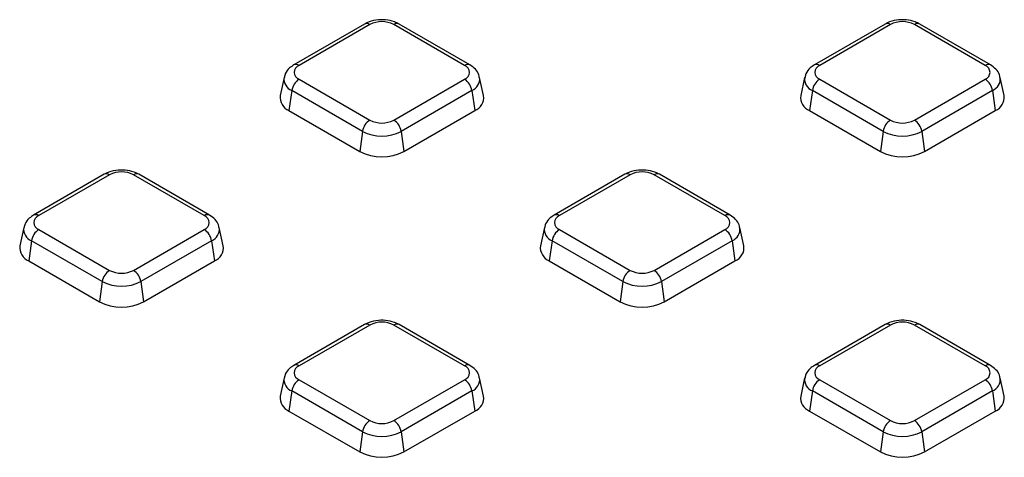
# Model space of a CAD drawing. Units: millimetres. Extents: x 6 to 461, y -29 to 571.
# Drawn here: x 275 to 293, y 144 to 152 of the extents above; entities that cross this region are included whole.
import ezdxf

# ---------------------------------------------------------------- set-up
doc = ezdxf.new("R2010")
doc.units = ezdxf.units.MM

msp = doc.modelspace()

# ---------------------------------------------------------------- linework, layer by layer
at = {"color": 7, "linetype": 'Continuous', "lineweight": 25}
for p, q in [((281.215304, 151.993595), (279.857659, 151.209843)), ((281.315296, 151.983693), (279.957651, 151.199941)), ((283.134517, 151.199941), (281.776872, 151.983693)), ((283.234509, 151.209843), (281.876864, 151.993595)), ((291.206742, 151.993595), (289.849097, 151.209843)), ((291.306734, 151.983693), (289.949089, 151.199941)), ((293.125955, 151.199941), (291.76831, 151.983693)), ((293.225947, 151.209843), (291.868302, 151.993595)), ((279.669176, 150.969423), (279.593119, 150.619965)), ((279.957651, 150.933479), (281.315296, 150.149727)), ((281.776872, 150.149727), (283.134517, 150.933479)), ((283.499049, 150.619965), (283.422992, 150.969423)), ((289.660614, 150.969423), (289.584557, 150.619965)), ((289.949089, 150.933479), (291.306734, 150.149727)), ((291.76831, 150.149727), (293.125955, 150.933479)), ((293.490486, 150.619965), (293.41443, 150.969423)), ((279.818378, 150.718128), (279.764175, 150.331863)), ((281.176023, 149.934377), (279.818378, 150.718128)), ((283.27379, 150.718128), (281.916145, 149.934377)), ((283.27379, 150.718128), (283.327993, 150.331863)), ((289.809816, 150.718128), (289.755613, 150.331863)), ((291.167461, 149.934377), (289.809816, 150.718128)), ((293.265228, 150.718128), (291.907583, 149.934377)), ((293.265228, 150.718128), (293.319431, 150.331863)), ((279.764175, 150.331863), (281.12182, 149.548112)), ((281.970348, 149.548112), (283.327993, 150.331863)), ((289.755613, 150.331863), (291.113258, 149.548112)), ((291.961786, 149.548112), (293.319431, 150.331863)), ((281.176023, 149.934377), (281.12182, 149.548112)), ((281.916145, 149.934377), (281.970348, 149.548112)), ((291.167461, 149.934377), (291.113258, 149.548112)), ((291.907583, 149.934377), (291.961786, 149.548112)), ((276.219585, 149.109628), (274.86194, 148.325876)), ((276.319577, 149.099726), (274.961932, 148.315974)), ((278.138798, 148.315974), (276.781153, 149.099726)), ((278.23879, 148.325876), (276.881145, 149.109628)), ((286.211023, 149.109628), (284.853378, 148.325876)), ((286.311015, 149.099726), (284.95337, 148.315974)), ((288.130236, 148.315974), (286.772591, 149.099726)), ((288.230228, 148.325876), (286.872583, 149.109628)), ((274.673457, 148.085456), (274.597401, 147.735998)), ((274.961932, 148.049512), (276.319577, 147.26576)), ((276.781153, 147.26576), (278.138798, 148.049512)), ((278.50333, 147.735998), (278.427273, 148.085456)), ((284.664895, 148.085456), (284.588838, 147.735998)), ((284.95337, 148.049512), (286.311015, 147.26576)), ((286.772591, 147.26576), (288.130236, 148.049512)), ((288.494768, 147.735998), (288.418711, 148.085456)), ((274.822659, 147.834161), (274.768456, 147.447896)), ((276.180304, 147.05041), (274.822659, 147.834161)), ((278.278071, 147.834161), (276.920426, 147.05041)), ((278.278071, 147.834161), (278.332274, 147.447896)), ((284.814097, 147.834161), (284.759894, 147.447896)), ((286.171742, 147.05041), (284.814097, 147.834161)), ((288.269509, 147.834161), (286.911864, 147.05041)), ((288.269509, 147.834161), (288.323712, 147.447896)), ((274.768456, 147.447896), (276.126101, 146.664144)), ((276.974629, 146.664144), (278.332274, 147.447896)), ((284.759894, 147.447896), (286.117539, 146.664144)), ((286.966067, 146.664144), (288.323712, 147.447896)), ((276.180304, 147.05041), (276.126101, 146.664144)), ((276.920426, 147.05041), (276.974629, 146.664144)), ((286.171742, 147.05041), (286.117539, 146.664144)), ((286.911864, 147.05041), (286.966067, 146.664144)), ((281.215304, 146.225661), (279.857659, 145.441909)), ((281.315296, 146.215759), (279.957651, 145.432007)), ((283.134517, 145.432007), (281.776872, 146.215759)), ((283.234509, 145.441909), (281.876864, 146.225661)), ((291.206742, 146.225661), (289.849097, 145.441909)), ((291.306734, 146.215759), (289.949089, 145.432007)), ((293.125955, 145.432007), (291.76831, 146.215759)), ((293.225947, 145.441909), (291.868302, 146.225661)), ((279.669176, 145.201489), (279.593119, 144.852031)), ((279.957651, 145.165545), (281.315296, 144.381793)), ((281.776872, 144.381793), (283.134517, 145.165545)), ((283.499049, 144.852031), (283.422992, 145.201489)), ((289.660614, 145.201489), (289.584557, 144.852031)), ((289.949089, 145.165545), (291.306734, 144.381793)), ((291.76831, 144.381793), (293.125955, 145.165545)), ((293.490486, 144.852031), (293.41443, 145.201489)), ((279.818378, 144.950194), (279.764175, 144.563929)), ((281.176023, 144.166442), (279.818378, 144.950194)), ((283.27379, 144.950194), (281.916145, 144.166442)), ((283.27379, 144.950194), (283.327993, 144.563929)), ((289.809816, 144.950194), (289.755613, 144.563929)), ((291.167461, 144.166442), (289.809816, 144.950194)), ((293.265228, 144.950194), (291.907583, 144.166442)), ((293.265228, 144.950194), (293.319431, 144.563929)), ((279.764175, 144.563929), (281.12182, 143.780177)), ((281.970348, 143.780177), (283.327993, 144.563929)), ((289.755613, 144.563929), (291.113258, 143.780177)), ((291.961786, 143.780177), (293.319431, 144.563929)), ((281.176023, 144.166442), (281.12182, 143.780177)), ((281.916145, 144.166442), (281.970348, 143.780177)), ((291.167461, 144.166442), (291.113258, 143.780177)), ((291.907583, 144.166442), (291.961786, 143.780177))]:
    msp.add_line(p, q, dxfattribs=at)
at = {"color": 8, "linetype": 'Continuous', "lineweight": 25}
for centre, radius, start, end in [((281.256726, 151.902061), 0.10047, 54.341062, 114.3484796), ((281.835442, 151.902061), 0.10047, 65.6515204, 125.658938), ((291.248164, 151.902061), 0.10047, 54.341062, 114.3484796), ((291.82688, 151.902061), 0.10047, 65.6515204, 125.658938), ((279.899378, 151.121281), 0.097894, 53.4684035, 115.2404662), ((283.193081, 151.118326), 0.100453, 65.6194156, 125.6616914), ((289.890815, 151.121281), 0.097894, 53.4684035, 115.2404662), ((293.184519, 151.118326), 0.100453, 65.6194156, 125.6616914), ((279.906887, 150.940447), 0.23929, 172.5931442, 248.2916841), ((283.178921, 150.944227), 0.245196, 292.7625279, 6.2503972), ((289.898325, 150.940447), 0.23929, 172.5931442, 248.2916841), ((293.170359, 150.944227), 0.245196, 292.7625279, 6.2503972), ((276.261007, 149.018094), 0.10047, 54.341062, 114.3484796), ((276.839723, 149.018094), 0.10047, 65.6515204, 125.658938), ((286.252445, 149.018094), 0.10047, 54.341062, 114.3484796), ((286.831161, 149.018094), 0.10047, 65.6515204, 125.658938), ((274.903659, 148.237313), 0.097894, 53.4684035, 115.2404662), ((278.197362, 148.234359), 0.100453, 65.6194156, 125.6616914), ((284.895097, 148.237313), 0.097894, 53.4684035, 115.2404662), ((288.1888, 148.234359), 0.100453, 65.6194156, 125.6616914), ((274.911168, 148.05648), 0.23929, 172.5931442, 248.2916841), ((278.183202, 148.06026), 0.245196, 292.7625279, 6.2503972), ((284.902606, 148.05648), 0.23929, 172.5931442, 248.2916841), ((288.17464, 148.06026), 0.245196, 292.7625279, 6.2503972), ((281.256726, 146.134127), 0.10047, 54.341062, 114.3484796), ((281.835442, 146.134127), 0.10047, 65.6515204, 125.658938), ((291.248164, 146.134127), 0.10047, 54.341062, 114.3484796), ((291.82688, 146.134127), 0.10047, 65.6515204, 125.658938), ((279.899378, 145.353346), 0.097894, 53.4684035, 115.2404662), ((283.193081, 145.350392), 0.100453, 65.6194156, 125.6616914), ((289.890815, 145.353346), 0.097894, 53.4684035, 115.2404662), ((293.184519, 145.350392), 0.100453, 65.6194156, 125.6616914), ((279.906887, 145.172513), 0.23929, 172.5931442, 248.2916841), ((283.178921, 145.176293), 0.245196, 292.7625279, 6.2503972), ((289.898325, 145.172513), 0.23929, 172.5931442, 248.2916841), ((293.170359, 145.176293), 0.245196, 292.7625279, 6.2503972)]:
    msp.add_arc(centre, radius, start, end, dxfattribs=at)
at = {"color": 7, "linetype": 'Continuous', "lineweight": 25}
for centre, radius, start, end in [((281.546084, 151.538274), 0.501659, 62.6096722, 117.3903278), ((291.537522, 151.538274), 0.501659, 62.6096722, 117.3903278), ((280.008216, 151.06671), 0.142504, 110.7834208, 249.2165792), ((283.083952, 151.06671), 0.142504, 290.7834208, 69.2165792), ((289.999654, 151.06671), 0.142504, 110.7834208, 249.2165792), ((293.075389, 151.06671), 0.142504, 290.7834208, 69.2165792), ((280.127587, 150.670866), 0.3128, 122.9067666, 171.3096049), ((282.964581, 150.670866), 0.3128, 8.6903951, 57.0932334), ((290.119025, 150.670866), 0.3128, 122.9067666, 171.3096049), ((292.956019, 150.670866), 0.3128, 8.6903951, 57.0932334), ((279.873281, 150.591475), 0.281607, 174.1934006, 247.2045855), ((283.226119, 150.587181), 0.274892, 291.7525347, 6.8494792), ((289.864719, 150.591475), 0.281607, 174.1934006, 247.2045855), ((293.217556, 150.587181), 0.274892, 291.7525347, 6.8494792), ((281.485232, 149.887114), 0.3128, 122.9067666, 171.3096049), ((281.546084, 150.595147), 0.501659, 242.6096722, 297.3903278), ((281.606936, 149.887114), 0.3128, 8.6903951, 57.0932334), ((291.47667, 149.887114), 0.3128, 122.9067666, 171.3096049), ((291.537522, 150.595147), 0.501659, 242.6096722, 297.3903278), ((291.598374, 149.887114), 0.3128, 8.6903951, 57.0932334), ((281.546084, 150.648592), 0.804393, 242.6096722, 297.3903278), ((291.537522, 150.648592), 0.804393, 242.6096722, 297.3903278), ((281.546084, 150.366938), 0.922213, 242.6096722, 297.3903278), ((291.537522, 150.366938), 0.922213, 242.6096722, 297.3903278), ((276.550365, 148.654306), 0.501659, 62.6096722, 117.3903278), ((286.541803, 148.654306), 0.501659, 62.6096722, 117.3903278), ((275.012498, 148.182743), 0.142504, 110.7834208, 249.2165792), ((278.088233, 148.182743), 0.142504, 290.7834208, 69.2165792), ((285.003935, 148.182743), 0.142504, 110.7834208, 249.2165792), ((288.079671, 148.182743), 0.142504, 290.7834208, 69.2165792), ((275.131868, 147.786899), 0.3128, 122.9067666, 171.3096049), ((277.968862, 147.786899), 0.3128, 8.6903951, 57.0932334), ((285.123306, 147.786899), 0.3128, 122.9067666, 171.3096049), ((287.9603, 147.786899), 0.3128, 8.6903951, 57.0932334), ((274.877562, 147.707508), 0.281607, 174.1934006, 247.2045855), ((278.2304, 147.703214), 0.274892, 291.7525347, 6.8494792), ((284.869, 147.707508), 0.281607, 174.1934006, 247.2045855), ((288.221837, 147.703214), 0.274892, 291.7525347, 6.8494792), ((276.489513, 147.003147), 0.3128, 122.9067666, 171.3096049), ((276.550365, 147.71118), 0.501659, 242.6096722, 297.3903278), ((276.611217, 147.003147), 0.3128, 8.6903951, 57.0932334), ((286.480951, 147.003147), 0.3128, 122.9067666, 171.3096049), ((286.541803, 147.71118), 0.501659, 242.6096722, 297.3903278), ((286.602655, 147.003147), 0.3128, 8.6903951, 57.0932334), ((276.550365, 147.764625), 0.804393, 242.6096722, 297.3903278), ((286.541803, 147.764625), 0.804393, 242.6096722, 297.3903278), ((276.550365, 147.482971), 0.922213, 242.6096722, 297.3903278), ((286.541803, 147.482971), 0.922213, 242.6096722, 297.3903278), ((281.546084, 145.770339), 0.501659, 62.6096722, 117.3903278), ((291.537522, 145.770339), 0.501659, 62.6096722, 117.3903278), ((280.008216, 145.298776), 0.142504, 110.7834208, 249.2165792), ((283.083952, 145.298776), 0.142504, 290.7834208, 69.2165792), ((289.999654, 145.298776), 0.142504, 110.7834208, 249.2165792), ((293.075389, 145.298776), 0.142504, 290.7834208, 69.2165792), ((280.127587, 144.902932), 0.3128, 122.9067666, 171.3096049), ((282.964581, 144.902932), 0.3128, 8.6903951, 57.0932334), ((290.119025, 144.902932), 0.3128, 122.9067666, 171.3096049), ((292.956019, 144.902932), 0.3128, 8.6903951, 57.0932334), ((279.873281, 144.82354), 0.281607, 174.1934006, 247.2045855), ((283.226119, 144.819247), 0.274892, 291.7525347, 6.8494792), ((289.864719, 144.82354), 0.281607, 174.1934006, 247.2045855), ((293.217556, 144.819247), 0.274892, 291.7525347, 6.8494792), ((281.485232, 144.11918), 0.3128, 122.9067666, 171.3096049), ((281.546084, 144.827213), 0.501659, 242.6096722, 297.3903278), ((281.606936, 144.11918), 0.3128, 8.6903951, 57.0932334), ((291.47667, 144.11918), 0.3128, 122.9067666, 171.3096049), ((291.537522, 144.827213), 0.501659, 242.6096722, 297.3903278), ((291.598374, 144.11918), 0.3128, 8.6903951, 57.0932334), ((281.546084, 144.880658), 0.804393, 242.6096722, 297.3903278), ((291.537522, 144.880658), 0.804393, 242.6096722, 297.3903278), ((281.546084, 144.599004), 0.922213, 242.6096722, 297.3903278), ((291.537522, 144.599004), 0.922213, 242.6096722, 297.3903278)]:
    msp.add_arc(centre, radius, start, end, dxfattribs=at)
for points, knots in [([(281.876864, 151.993595), (281.847757, 152.008281), (281.768862, 152.04809), (281.615984, 152.079331), (281.430042, 152.074292), (281.295613, 152.036758), (281.229997, 152.001492), (281.215304, 151.993595)], [0, 0, 0, 0, 0.148395773, 0.402229442, 0.658740802, 0.923581636, 1, 1, 1, 1]), ([(291.868302, 151.993595), (291.839195, 152.008281), (291.7603, 152.04809), (291.607421, 152.079331), (291.42148, 152.074292), (291.287051, 152.036758), (291.221435, 152.001492), (291.206742, 151.993595)], [0, 0, 0, 0, 0.148395773, 0.402229442, 0.658740802, 0.923581636, 1, 1, 1, 1]), ([(279.857659, 151.209843), (279.829799, 151.191208), (279.763119, 151.146607), (279.694061, 151.063889), (279.680584, 150.994574), (279.675951, 150.970747)], [0, 0, 0, 0, 0.3201841341, 0.7663153605, 1, 1, 1, 1]), ([(283.415702, 150.970229), (283.413573, 150.987694), (283.406432, 151.046268), (283.342617, 151.133777), (283.271538, 151.183789), (283.234509, 151.209843)], [0, 0, 0, 0, 0.169112258, 0.567154167, 1, 1, 1, 1]), ([(289.849097, 151.209843), (289.821236, 151.191208), (289.754557, 151.146607), (289.685499, 151.063889), (289.672022, 150.994574), (289.667389, 150.970747)], [0, 0, 0, 0, 0.320184134, 0.766315361, 1, 1, 1, 1]), ([(293.40714, 150.970229), (293.405011, 150.987694), (293.39787, 151.046268), (293.334055, 151.133777), (293.262975, 151.183789), (293.225947, 151.209843)], [0, 0, 0, 0, 0.169112258, 0.567154167, 1, 1, 1, 1]), ([(276.881145, 149.109628), (276.852038, 149.124314), (276.773143, 149.164123), (276.620265, 149.195364), (276.434324, 149.190325), (276.299894, 149.152791), (276.234278, 149.117525), (276.219585, 149.109628)], [0, 0, 0, 0, 0.1483957734, 0.402229442, 0.6587408022, 0.9235816356, 1, 1, 1, 1]), ([(286.872583, 149.109628), (286.843476, 149.124314), (286.764581, 149.164123), (286.611703, 149.195364), (286.425761, 149.190325), (286.291332, 149.152791), (286.225716, 149.117525), (286.211023, 149.109628)], [0, 0, 0, 0, 0.148395773, 0.402229442, 0.658740802, 0.923581636, 1, 1, 1, 1]), ([(274.86194, 148.325876), (274.83408, 148.307241), (274.7674, 148.26264), (274.698342, 148.179922), (274.684865, 148.110607), (274.680232, 148.08678)], [0, 0, 0, 0, 0.3201841341, 0.7663153605, 1, 1, 1, 1]), ([(278.419983, 148.086261), (278.417854, 148.103727), (278.410713, 148.162301), (278.346898, 148.24981), (278.275819, 148.299822), (278.23879, 148.325876)], [0, 0, 0, 0, 0.169112258, 0.5671541674, 1, 1, 1, 1]), ([(284.853378, 148.325876), (284.825518, 148.307241), (284.758838, 148.26264), (284.68978, 148.179922), (284.676303, 148.110607), (284.67167, 148.08678)], [0, 0, 0, 0, 0.320184134, 0.766315361, 1, 1, 1, 1]), ([(288.411421, 148.086261), (288.409292, 148.103727), (288.402151, 148.162301), (288.338336, 148.24981), (288.267256, 148.299822), (288.230228, 148.325876)], [0, 0, 0, 0, 0.169112258, 0.5671541674, 1, 1, 1, 1]), ([(281.876864, 146.225661), (281.847757, 146.240347), (281.768862, 146.280155), (281.615984, 146.311397), (281.430042, 146.306358), (281.295613, 146.268824), (281.229997, 146.233558), (281.215304, 146.225661)], [0, 0, 0, 0, 0.148395773, 0.402229442, 0.658740802, 0.923581636, 1, 1, 1, 1]), ([(291.868302, 146.225661), (291.839195, 146.240347), (291.7603, 146.280155), (291.607421, 146.311397), (291.42148, 146.306358), (291.287051, 146.268824), (291.221435, 146.233558), (291.206742, 146.225661)], [0, 0, 0, 0, 0.148395773, 0.402229442, 0.658740802, 0.923581636, 1, 1, 1, 1]), ([(279.857659, 145.441909), (279.829799, 145.423273), (279.763119, 145.378672), (279.694061, 145.295955), (279.680584, 145.22664), (279.675951, 145.202813)], [0, 0, 0, 0, 0.3201841341, 0.7663153605, 1, 1, 1, 1]), ([(283.415702, 145.202294), (283.413573, 145.21976), (283.406432, 145.278333), (283.342617, 145.365843), (283.271538, 145.415855), (283.234509, 145.441909)], [0, 0, 0, 0, 0.169112258, 0.5671541674, 1, 1, 1, 1]), ([(289.849097, 145.441909), (289.821236, 145.423273), (289.754557, 145.378672), (289.685499, 145.295955), (289.672022, 145.22664), (289.667389, 145.202813)], [0, 0, 0, 0, 0.3201841341, 0.7663153605, 1, 1, 1, 1]), ([(293.40714, 145.202294), (293.405011, 145.21976), (293.39787, 145.278333), (293.334055, 145.365843), (293.262975, 145.415855), (293.225947, 145.441909)], [0, 0, 0, 0, 0.169112258, 0.567154167, 1, 1, 1, 1])]:
    msp.add_open_spline(points, degree=3, knots=knots, dxfattribs=at)

doc.saveas('drawing.dxf')
